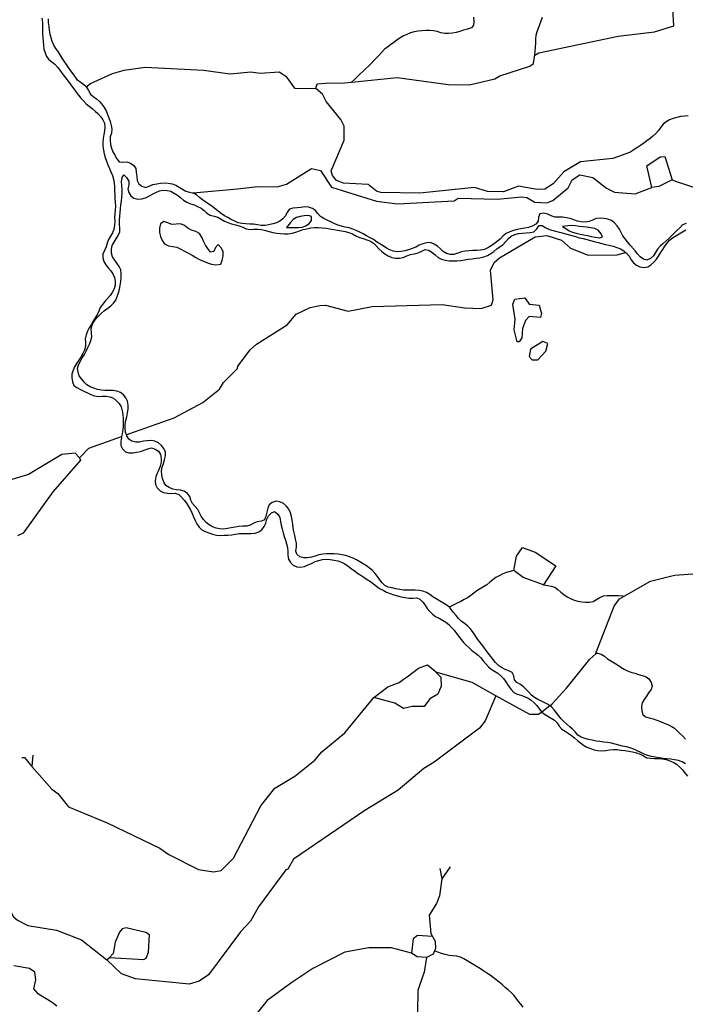
# Model space of a CAD drawing. Units: inches. Extents: x 250124 to 426937, y 6166650 to 6355858.
# Drawn here: x 350189 to 353287, y 6269086 to 6273672 of the extents above; entities that cross this region are included whole.
import ezdxf

# ---------------------------------------------------------------- set-up
doc = ezdxf.new("R2010")
doc.units = ezdxf.units.IN
doc.header["$MEASUREMENT"] = 0
for name, color, linetype in [('$DDT_AUDIT_GENERATED_(32)', 7, 'Continuous'), ('CANAL', 174, 'Continuous'), ('EMBALSE', 142, 'Continuous'), ('QUEBRADA INTERMITENTE', 50, 'Continuous'), ('RIO', 130, 'Continuous'), ('TRANQUE', 130, 'Continuous')]:
    doc.layers.add(name, color=color, linetype=linetype)

msp = doc.modelspace()

# ---------------------------------------------------------------- linework, layer by layer
at = {"layer": '$DDT_AUDIT_GENERATED_(32)'}
for points in [[(352513.03125, 6272171.5), (352504.59375, 6272171.5), (352490.3125, 6272227), (352495.25, 6272277.5), (352484.5, 6272347.5), (352493.5625, 6272369.5), (352538.96875, 6272376), (352560.375, 6272347), (352605.75, 6272342.5), (352616.78125, 6272303.5), (352612.25, 6272284.5), (352560.375, 6272290), (352543.5, 6272270.5), (352529.21875, 6272233.5), (352525.34375, 6272190)], [(352600.5625, 6272087.5), (352638.1875, 6272128.5), (352645.96875, 6272164.5), (352623.28125, 6272172.5), (352566.1875, 6272137.5), (352559.46875, 6272104), (352573.34375, 6272087.5)]]:
    msp.add_lwpolyline(points, close=True, dxfattribs=at)
at = {"layer": 'CANAL'}
for p, q in [((352655.8125, 6270477), (352618.5, 6270447.5)), ((350594.34375, 6269293.5), (350606.03125, 6269305))]:
    msp.add_line(p, q, dxfattribs=at)
for points in [[(352301.3125, 6273683), (352302.71875, 6273663.5), (352301.28125, 6273646), (352291, 6273634.5), (352272.9375, 6273628), (352254.9375, 6273622.5), (352237.875, 6273616.5), (352220.5625, 6273611.5), (352202.90625, 6273608.5), (352184.8125, 6273607), (352166.75, 6273607.5), (352149.15625, 6273611), (352131.875, 6273616.5), (352114.40625, 6273620.5), (352096.5, 6273621.5), (352078.4375, 6273621), (352060.4375, 6273619.5), (352042.46875, 6273618), (352024.65625, 6273615), (352007.375, 6273610), (351990.5, 6273603.5), (351974.21875, 6273596), (351958.84375, 6273586.5), (351944.28125, 6273576), (351929.84375, 6273565), (351914.9375, 6273555), (351899.96875, 6273544.5), (351886, 6273534), (351873.6875, 6273520.5), (351862.09375, 6273507), (351849.90625, 6273493.5), (351837.1875, 6273481), (351824.25, 6273468.5), (351811.28125, 6273456), (351798.1875, 6273443.5), (351785.125, 6273431), (351772.1875, 6273418.5), (351759.3125, 6273405.5), (351746.4375, 6273393), (351733.46875, 6273380.5)], [(352586.1875, 6273507), (352605.09375, 6273518), (352974.75, 6273594.5), (353143.375, 6273615.5), (353232.875, 6273643), (353228.1875, 6273720.5)], [(352586.1875, 6273507), (352590.53125, 6273563), (352590.28125, 6273581), (352592.28125, 6273599), (352597.40625, 6273616), (352603.875, 6273633), (352609.8125, 6273650), (352615.5625, 6273667), (352621.3125, 6273684)], [(351733.46875, 6273380.5), (351945.59375, 6273403), (352183.59375, 6273370.5), (352282.8125, 6273369), (352399.53125, 6273397), (352423.125, 6273410.5), (352563.59375, 6273455), (352579.8125, 6273468.5), (352584.875, 6273499), (352586.1875, 6273507)], [(350497.71875, 6273359), (350518.875, 6273375), (350620.6875, 6273421), (350674.5, 6273437), (350771.78125, 6273450), (351043.5, 6273436), (351168.03125, 6273419.5), (351264.65625, 6273429), (351308.09375, 6273422.5), (351396.3125, 6273429), (351426.78125, 6273409.5), (351467, 6273352.5), (351567.625, 6273352)], [(351567.625, 6273352), (351572.6875, 6273372.5), (351612, 6273376), (351700.4375, 6273377), (351733.46875, 6273380.5)], [(353300.5625, 6273223.5), (353282.59375, 6273223), (353264.65625, 6273220.5), (353246.96875, 6273217), (353229.8125, 6273211.5), (353212.875, 6273205), (353197.0625, 6273196), (353183.65625, 6273184.5), (353172.40625, 6273170.5), (353161.25, 6273156), (353148.8125, 6273142.5), (353135.84375, 6273130), (353122.34375, 6273118.5), (353108.21875, 6273107.5), (353093.625, 6273097), (353078.8125, 6273086.5), (353063.84375, 6273076.5), (353048.71875, 6273066.5), (353031.78125, 6273055), (352948.8125, 6273026), (352798.375, 6273009.5), (352721.1875, 6272963), (352671.90625, 6272907), (352633, 6272882), (352597.3125, 6272881), (352509.78125, 6272897), (352439.75, 6272870.5), (352365.15625, 6272871), (352305.5, 6272890.5), (352050.625, 6272864.5), (351869.0625, 6272866.5), (351849.59375, 6272873.5), (351810.6875, 6272904), (351695.90625, 6272910), (351663.46875, 6272922.5), (351644.15625, 6272945.5), (351637.53125, 6272968.5), (351698.125, 6273110), (351698.125, 6273176), (351683.59375, 6273207), (351615.09375, 6273291.5), (351598.625, 6273325), (351567.625, 6273352)], [(350996.09375, 6272866), (351203.03125, 6272884), (351297.0625, 6272895.5), (351386.5625, 6272894), (351430.8125, 6272906.5), (351546.75, 6272978), (351588.25, 6272969), (351639.875, 6272892.5), (351849.34375, 6272826.5), (351946.875, 6272814.5), (352211.46875, 6272828), (352229.625, 6272841), (352411.21875, 6272835.5), (352526, 6272847), (352548.6875, 6272843.5), (352585.65625, 6272822.5), (352642.71875, 6272819.5), (352669.3125, 6272829), (352740.65625, 6272889.5), (352760.09375, 6272926.5), (352795.125, 6272949), (352856.71875, 6272937), (352919.625, 6272887.5), (352957.25, 6272868), (353052.5625, 6272861.5), (353130.53125, 6272890.5)], [(353225.71875, 6272926), (353245.71875, 6272919), (353398.21875, 6272867), (353411.1875, 6272855), (353411.71875, 6272853), (353775.65625, 6272644), (353985.90625, 6272581), (354095.375, 6272555), (354287.96875, 6272530.5), (354427.40625, 6272502), (354585, 6272427), (354609.625, 6272403), (354674.875, 6272362.5), (354688.75, 6272342.5), (354914.21875, 6272167)], [(350685.0625, 6271738.5), (350695.78125, 6271742.5), (350907.3125, 6271817.5), (351040.90625, 6271889.5), (351118.75, 6271951.5), (351137.8125, 6271982), (351202.40625, 6272048), (351203.3125, 6272058.5), (351261.40625, 6272134), (351290.59375, 6272160), (351433.25, 6272251.5), (351475.40625, 6272300.5), (351540.40625, 6272332), (351586.1875, 6272340), (351612.125, 6272342.5), (351717.3125, 6272315), (351828.84375, 6272336), (352155.0625, 6272346), (352258.8125, 6272329.5), (352335.96875, 6272326.5), (352385.28125, 6272342.5), (352393.0625, 6272367.5), (352379.4375, 6272505), (352396.28125, 6272540.5), (352421.96875, 6272562), (352587.59375, 6272661), (352642.71875, 6272667), (352709.78125, 6272645), (352752.96875, 6272608), (352834.03125, 6272574.5), (352968.90625, 6272576), (353008.6875, 6272588)], [(350466.59375, 6271632), (350510.4375, 6271676.5), (350662.65625, 6271730.5)], [(350466.59375, 6271632), (350446.375, 6271653), (350384, 6271647), (350230.28125, 6271553), (350052.09375, 6271501.5)], [(350466.59375, 6271632), (350471.28125, 6271620), (350342.75, 6271473), (350205, 6271281), (350178.03125, 6271268)], [(352488.46875, 6271106.5), (352471.09375, 6271102), (352453.71875, 6271097), (352436.96875, 6271090.5), (352420.84375, 6271082.5), (352405.25, 6271073.5), (352390.28125, 6271063.5), (352376.21875, 6271052), (352362.15625, 6271040.5), (352347.25, 6271031), (352331.75, 6271022), (352316.46875, 6271012), (352302.09375, 6271001.5), (352288.0625, 6270990), (352273.15625, 6270980), (352257.46875, 6270971), (352241.46875, 6270963), (352225.34375, 6270955), (352209.125, 6270947), (352188.28125, 6270936.5)], [(353002.4375, 6270987.5), (353124.03125, 6271057), (353236.09375, 6271084.5), (353343.03125, 6271092)], [(352626.65625, 6271039.5), (352644.78125, 6271037), (352662.78125, 6271034.5), (352679.25, 6271028.5), (352693.5, 6271018), (352707.0625, 6271005.5), (352721.59375, 6270994.5), (352736.65625, 6270984.5), (352752.375, 6270976), (352768.96875, 6270969), (352786.5, 6270964.5), (352804.3125, 6270961.5), (352822.46875, 6270959.5), (352840.78125, 6270958.5), (352858.125, 6270962), (352873.59375, 6270971), (352888.625, 6270981.5), (352905.09375, 6270988), (352922.96875, 6270990), (352941.21875, 6270991), (352959.21875, 6270991), (352977.25, 6270990.5), (352995.1875, 6270989), (353002.4375, 6270987.5)], [(352870.875, 6270721.5), (352955.3125, 6270940.5), (352979.9375, 6270974.5), (353002.4375, 6270987.5)], [(352655.8125, 6270477), (352665.40625, 6270484.5), (352733.5, 6270558), (352841.8125, 6270694), (352869.5625, 6270718), (352870.875, 6270721.5)], [(352870.875, 6270721.5), (352878.34375, 6270721), (352895.25, 6270716.5), (352910.3125, 6270707), (352924.75, 6270695.5), (352939.75, 6270685.5), (352955.15625, 6270676), (352970.625, 6270667), (352986, 6270657), (353001.25, 6270647.5), (353017, 6270639), (353033.75, 6270633), (353051.125, 6270628), (353068.40625, 6270623), (353086.53125, 6270618), (353103.75, 6270612), (353117.28125, 6270601.5), (353127.78125, 6270585), (353132.15625, 6270567.5), (353127.0625, 6270552), (353115.9375, 6270537), (353105.28125, 6270521.5), (353095.1875, 6270505.5), (353086.21875, 6270490), (353082.40625, 6270473), (353083.5, 6270453.5), (353089.3125, 6270436), (353101, 6270425.5), (353118.8125, 6270420.5), (353137.625, 6270416), (353154.5, 6270410), (353171.25, 6270403.5), (353187.84375, 6270396.5), (353204.75, 6270390), (353221.3125, 6270382.5), (353236.28125, 6270373), (353249.25, 6270360.5), (353261.625, 6270347.5), (353274.5625, 6270334.5), (353287.625, 6270322)], [(352404.84375, 6270523), (352293.8125, 6270584.5), (352125.875, 6270634)], [(350063.5, 6270537.5), (350068.15625, 6270340), (350042.21875, 6270175.5), (350048.59375, 6270091), (350110.3125, 6269966), (350123.28125, 6269911), (350124.84375, 6269781), (350110.3125, 6269643.5), (350132.375, 6269550), (350158.3125, 6269495), (350177.75, 6269478), (350227.0625, 6269453.5), (350360, 6269431), (350476.71875, 6269386.5), (350594.34375, 6269293.5)], [(350244.5625, 6270194), (350337.5625, 6270088.5), (350366.46875, 6270068.5), (350415.125, 6270005.5), (350595.125, 6269932), (350841.1875, 6269813.5), (350882.03125, 6269783.5), (351021.46875, 6269714.5), (351090.84375, 6269704), (351126.65625, 6269709), (351184.25, 6269766.5), (351311.34375, 6270010), (351375.53125, 6270093), (351468.9375, 6270149), (351562.96875, 6270223.5), (351595.375, 6270261.5), (351702.40625, 6270350), (351836.46875, 6270515)], [(352404.84375, 6270523), (352355.6875, 6270407), (352328.1875, 6270372.5), (352117.4375, 6270213.5), (352068.8125, 6270184.5), (351950.125, 6270084.5), (351795.125, 6269988.5), (351463.09375, 6269762), (351435.84375, 6269716.5), (351426.78125, 6269713), (351300.3125, 6269541), (351262.0625, 6269473), (351216.28125, 6269424), (351066.71875, 6269224.5), (351023.40625, 6269194), (350978, 6269181), (350727.5625, 6269205.5), (350662.1875, 6269228.5), (350594.34375, 6269293.5)], [(352618.5, 6270447.5), (352603.8125, 6270436), (352562.96875, 6270436), (352404.84375, 6270523)], [(350250.21875, 6270246.5), (350245.96875, 6270212), (350244.5625, 6270194)], [(350199.15625, 6270236.5), (350211.34375, 6270235.5), (350244.5625, 6270194)], [(352012, 6269324), (351919.3125, 6269350), (351812.875, 6269350), (351702.21875, 6269329), (351553.21875, 6269252.5), (351455.3125, 6269188.5), (351340.40625, 6269103.5), (351280.8125, 6269031)], [(352532.5625, 6269072.5), (352521.34375, 6269086.5), (352510.0625, 6269100), (352499, 6269114.5), (352487.71875, 6269128.5), (352475.5625, 6269141.5), (352462.4375, 6269154), (352448.8125, 6269165.5), (352435, 6269177.5), (352420.90625, 6269189), (352406.65625, 6269200), (352392.40625, 6269211), (352378.0625, 6269221.5), (352363.46875, 6269232), (352348.375, 6269241.5), (352333, 6269251), (352317.65625, 6269260.5), (352302.5, 6269270.5), (352287.25, 6269280), (352271.75, 6269289), (352256.21875, 6269298.5), (352240.125, 6269306.5), (352222.9375, 6269311), (352204.8125, 6269312), (352186.78125, 6269314), (352169.46875, 6269318), (352152.34375, 6269323.5), (352135.3125, 6269329.5), (352119, 6269335)], [(352082.28125, 6269304), (352071.40625, 6269236), (352065.28125, 6269219), (352040.90625, 6269150.5), (352037.53125, 6268854.5)], [(350361.375, 6269078), (350340.09375, 6269095), (350276.21875, 6269133), (350254.9375, 6269158.5), (350263.46875, 6269201), (350259.21875, 6269235.5), (350233.65625, 6269252.5), (350161.3125, 6269265)]]:
    msp.add_lwpolyline(points, dxfattribs=at)
at = {"layer": 'EMBALSE'}
for points in [[(353130.53125, 6272890.5), (353107.0625, 6272991.5), (353169.96875, 6273032.5), (353190.71875, 6273034.5), (353225.71875, 6272926)], [(353225.71875, 6272926), (353162.8125, 6272895.5), (353130.53125, 6272890.5)]]:
    msp.add_lwpolyline(points, dxfattribs=at)
at = {"layer": 'QUEBRADA INTERMITENTE'}
for p in [(352144.03125, 6269718.5), (352192.15625, 6269726.5)]:
    msp.add_line(p, (352154, 6269671.5), dxfattribs=at)
msp.add_lwpolyline([(352154, 6269671.5), (352142.71875, 6269592), (352128.71875, 6269556), (352094.75, 6269502), (352101.625, 6269415.5), (352109.78125, 6269403)], dxfattribs=at)
at = {"layer": 'RIO'}
for points in [[(350292.125, 6273678.5), (350294.125, 6273660.5), (350295.1875, 6273642), (350295.34375, 6273624), (350295.25, 6273606), (350295.9375, 6273588.5), (350297.125, 6273570.5), (350299.0625, 6273552.5), (350301.625, 6273534.5), (350306.53125, 6273517.5), (350313.84375, 6273500.5), (350324, 6273486), (350338.125, 6273475), (350352.5625, 6273464), (350364.3125, 6273450.5), (350375.125, 6273436), (350386.15625, 6273421.5), (350397.125, 6273407), (350407.96875, 6273393), (350418.6875, 6273378.5), (350429.375, 6273364), (350440.03125, 6273349.5), (350450.78125, 6273335), (350461.59375, 6273320.5), (350472.8125, 6273306.5), (350484.96875, 6273293.5), (350497.90625, 6273280.5), (350511.59375, 6273269), (350526, 6273258), (350539.75, 6273246.5), (350552.9375, 6273234.5), (350564.6875, 6273220.5), (350575.53125, 6273206), (350583.25, 6273190), (350584.96875, 6273172), (350583.1875, 6273153.5), (350580.34375, 6273136.5), (350576.53125, 6273118.5), (350575.25, 6273100.5), (350575.96875, 6273082.5), (350578, 6273064.5), (350581.40625, 6273047), (350586.0625, 6273029.5), (350592.15625, 6273012.5), (350599, 6272995.5), (350606.125, 6272979.5), (350613.3125, 6272963), (350619.78125, 6272946), (350625.5625, 6272929), (350628.90625, 6272911.5), (350629.625, 6272893.5), (350630.15625, 6272875.5), (350630.9375, 6272857.5), (350631.875, 6272839.5), (350633.65625, 6272821.5), (350634.9375, 6272803.5), (350633.53125, 6272785.5), (350630.9375, 6272767.5), (350630.5, 6272750), (350631.6875, 6272731.5), (350630.4375, 6272714), (350626.4375, 6272696), (350620.21875, 6272679), (350610.9375, 6272663.5), (350601.90625, 6272648), (350596.15625, 6272631.5), (350591.21875, 6272614), (350583.875, 6272597), (350576.15625, 6272580.5), (350574.90625, 6272563), (350580.15625, 6272545.5), (350588.75, 6272530), (350600.84375, 6272516.5), (350612.28125, 6272502.5), (350622.6875, 6272487.5), (350630.21875, 6272471), (350633.4375, 6272453.5), (350632.9375, 6272435), (350628, 6272418), (350619.28125, 6272402), (350609, 6272387), (350596.875, 6272373.5), (350585.0625, 6272360), (350573.4375, 6272346), (350563.375, 6272331.5), (350556.21875, 6272315), (350549.28125, 6272298), (350540.5, 6272283), (350531.0625, 6272267.5), (350521.75, 6272251.5), (350512.5, 6272236), (350504.375, 6272220.5), (350497.1875, 6272203.5), (350493.4375, 6272186), (350494.90625, 6272168), (350494.90625, 6272150.5), (350489.96875, 6272133), (350482.65625, 6272116.5), (350473.71875, 6272100.5), (350463.46875, 6272086), (350453.65625, 6272071), (350444.0625, 6272055.5), (350436.875, 6272039), (350431.9375, 6272021.5), (350430.78125, 6272003.5), (350433.5625, 6271985), (350441.03125, 6271968.5), (350455.03125, 6271958.5), (350472, 6271950), (350487.75, 6271942), (350503.75, 6271933.5), (350520.21875, 6271926), (350537.125, 6271919.5), (350554.5625, 6271917), (350572.6875, 6271919), (350590.59375, 6271919), (350608.53125, 6271915), (350625.125, 6271908.5), (350639.84375, 6271897.5), (350652.0625, 6271884), (350660.125, 6271868.5), (350664.96875, 6271850.5), (350668.1875, 6271832.5), (350669.625, 6271814.5), (350670.125, 6271796.5), (350669.71875, 6271778.5), (350668.25, 6271761), (350664.9375, 6271743.5), (350662.65625, 6271730.5)], [(350497.71875, 6273359), (350486.5625, 6273369), (350458.3125, 6273390), (350447.65625, 6273404.5), (350437, 6273419), (350426.53125, 6273434), (350416.21875, 6273448.5), (350406, 6273463.5), (350395.875, 6273478.5), (350386, 6273493), (350376.5, 6273508.5), (350366.875, 6273523.5), (350356.375, 6273538), (350346.6875, 6273553.5), (350339.71875, 6273570.5), (350334.5625, 6273587.5), (350330.5625, 6273604.5), (350327.75, 6273622.5), (350325.34375, 6273640.5), (350323.375, 6273658.5), (350322.28125, 6273676.5)], [(350497.71875, 6273359), (350499.71875, 6273357), (350509.15625, 6273341.5), (350517.65625, 6273325.5), (350530.625, 6273313.5), (350545.96875, 6273303.5), (350559.5, 6273291.5), (350571.625, 6273278), (350581.96875, 6273263.5), (350590.3125, 6273247.5), (350597.4375, 6273231), (350603.65625, 6273214.5), (350608.90625, 6273197), (350613.78125, 6273179.5), (350617.1875, 6273161.5), (350615.5625, 6273144), (350610.375, 6273126.5), (350609.09375, 6273109), (350611.59375, 6273091), (350616.1875, 6273073.5), (350622.71875, 6273056.5), (350630.96875, 6273040.5), (350640.25, 6273024), (350651.90625, 6273010.5), (350668.5, 6273008), (350687.5625, 6273009.5), (350704.5, 6273003.5), (350719.71875, 6272992.5), (350728.53125, 6272978), (350730.75, 6272959.5), (350733.15625, 6272941.5), (350735.75, 6272922.5), (350742.71875, 6272907), (350757.71875, 6272896), (350775.125, 6272891), (350791.75, 6272896), (350808.84375, 6272904), (350826.34375, 6272908), (350844.21875, 6272911), (350862.1875, 6272912), (350880.28125, 6272910.5), (350897.78125, 6272907), (350914.71875, 6272900.5), (350930.9375, 6272892.5), (350945.875, 6272882), (350961.09375, 6272872.5), (350978.5, 6272868.5), (350992.875, 6272865.5), (350996.09375, 6272866)], [(350685.0625, 6271738.5), (350681.09375, 6271751.5), (350679.21875, 6271769), (350680.0625, 6271787.5), (350682.84375, 6271805), (350687.09375, 6271822.5), (350690.4375, 6271840.5), (350693.28125, 6271858.5), (350693.1875, 6271876.5), (350690.1875, 6271894.5), (350683.28125, 6271910.5), (350671.71875, 6271925), (350657.34375, 6271936), (350640.59375, 6271942), (350622.375, 6271945), (350604.4375, 6271945), (350586.375, 6271944.5), (350568.53125, 6271946), (350550.875, 6271950), (350533.59375, 6271955.5), (350516.46875, 6271961.5), (350501.5, 6271971), (350488.90625, 6271983.5), (350477.34375, 6271998), (350465.125, 6272012.5), (350460.8125, 6272030.5), (350458.09375, 6272048), (350462.3125, 6272065), (350471.09375, 6272081.5), (350480.0625, 6272097), (350489.71875, 6272112.5), (350498.40625, 6272128), (350506, 6272144.5), (350512.75, 6272161), (350519.15625, 6272178), (350523.59375, 6272195.5), (350523.1875, 6272213.5), (350521.90625, 6272231.5), (350526.09375, 6272248.5), (350534.15625, 6272265), (350544.25, 6272280), (350556.5625, 6272293), (350569.75, 6272305.5), (350583.84375, 6272317), (350598.0625, 6272328), (350612.53125, 6272339), (350625.8125, 6272351), (350635.4375, 6272365.5), (350642.59375, 6272382.5), (350648.59375, 6272399.5), (350653.21875, 6272417), (350656.6875, 6272434.5), (350658.875, 6272452.5), (350660.09375, 6272470.5), (350661.21875, 6272489), (350659.34375, 6272506.5), (350651.5625, 6272522.5), (350641.09375, 6272537.5), (350630.71875, 6272552.5), (350620.625, 6272567.5), (350615.65625, 6272584.5), (350615.3125, 6272603), (350619.1875, 6272620.5), (350627.75, 6272636), (350636.96875, 6272652), (350646.78125, 6272667.5), (350654.125, 6272683.5), (350654.8125, 6272701), (350652.90625, 6272719.5), (350653.28125, 6272737.5), (350654.53125, 6272755.5), (350656.125, 6272773.5), (350658.0625, 6272791.5), (350659.9375, 6272809.5), (350661.71875, 6272827), (350663.28125, 6272845), (350664.75, 6272863), (350665.53125, 6272881), (350664.125, 6272899), (350662.40625, 6272917), (350665.09375, 6272937), (350673.03125, 6272949), (350686.1875, 6272937.5), (350697.09375, 6272920), (350696.5, 6272902.5), (350692.34375, 6272884), (350696.59375, 6272867), (350706.46875, 6272851), (350720.34375, 6272840.5), (350738.59375, 6272836), (350756.46875, 6272837), (350773.65625, 6272842.5), (350790.3125, 6272850), (350806.03125, 6272859), (350821.90625, 6272867.5), (350839, 6272874), (350856.65625, 6272878), (350874.375, 6272877), (350892.09375, 6272872.5), (350908.28125, 6272864.5), (350922.9375, 6272854), (350937.375, 6272843), (350951.53125, 6272832), (350966.40625, 6272822), (350983, 6272815), (351000.03125, 6272809), (351016.59375, 6272802), (351032.71875, 6272793.5), (351047.0625, 6272783), (351060.125, 6272770.5), (351075.375, 6272761.5), (351093.1875, 6272757.5), (351110.34375, 6272752), (351125.75, 6272743), (351141.28125, 6272734), (351157.96875, 6272727.5), (351175.125, 6272721.5), (351192.375, 6272716), (351209.71875, 6272711.5), (351226.625, 6272705), (351243.21875, 6272697.5), (351260.5, 6272694.5), (351278.5625, 6272695.5), (351296.59375, 6272696.5), (351314.40625, 6272694), (351332.09375, 6272690.5), (351349.59375, 6272686), (351367.03125, 6272681.5), (351384.75, 6272678), (351402.625, 6272675.5), (351420.59375, 6272674.5), (351438.6875, 6272674.5), (351456.34375, 6272677), (351473.40625, 6272683), (351490.46875, 6272689), (351507.75, 6272694), (351525.1875, 6272698.5), (351542.9375, 6272702), (351560.875, 6272704), (351578.8125, 6272704), (351596.78125, 6272702.5), (351614.6875, 6272700.5), (351632.5, 6272698), (351650.25, 6272694.5), (351668, 6272691.5), (351685.6875, 6272688.5), (351703.46875, 6272685), (351720.9375, 6272680.5), (351737.25, 6272674), (351752.90625, 6272664.5), (351769.4375, 6272657.5), (351786.6875, 6272652.5), (351803.6875, 6272646.5), (351820.65625, 6272640), (351835.9375, 6272631), (351848.34375, 6272618), (351860.46875, 6272604.5), (351874.09375, 6272592.5), (351888.59375, 6272581.5), (351904.15625, 6272572), (351920.71875, 6272564.5), (351938.09375, 6272561), (351956.34375, 6272561.5), (351974, 6272564.5), (351990.78125, 6272571.5), (352007.65625, 6272577.5), (352025.09375, 6272582), (352042.5625, 6272586.5), (352059.625, 6272594), (352076.34375, 6272601), (352092.4375, 6272598.5), (352107.90625, 6272587.5), (352122.65625, 6272576), (352136.6875, 6272564.5), (352152.3125, 6272556.5), (352169.8125, 6272552), (352187.71875, 6272549), (352205.6875, 6272548.5), (352223.75, 6272549), (352241.65625, 6272551), (352259.53125, 6272553.5), (352277.375, 6272556), (352295.21875, 6272558.5), (352313.0625, 6272560.5), (352330.96875, 6272563), (352348.34375, 6272567.5), (352365.15625, 6272574), (352381.09375, 6272582.5), (352395.71875, 6272593), (352409.78125, 6272604.5), (352424.4375, 6272615), (352438.96875, 6272625.5), (352451.6875, 6272638.5), (352462.9375, 6272652.5), (352476.5625, 6272663.5), (352493.0625, 6272671), (352510.4375, 6272676), (352528.34375, 6272678), (352546.40625, 6272679), (352564.8125, 6272680.5), (352582.125, 6272684.5), (352595.1875, 6272698), (352606.53125, 6272713), (352621.03125, 6272713), (352637.625, 6272702.5), (352654.53125, 6272695), (352671.8125, 6272689.5), (352689.1875, 6272685), (352706.625, 6272680.5), (352724.0625, 6272676), (352741.375, 6272671), (352758.65625, 6272666), (352775.96875, 6272661.5), (352793.34375, 6272656.5), (352810.8125, 6272652.5), (352828.34375, 6272648), (352845.71875, 6272643.5), (352863, 6272638.5), (352880.34375, 6272634), (352897.8125, 6272629.5), (352915.3125, 6272625.5), (352932.90625, 6272621), (352950.40625, 6272616.5), (352967.625, 6272611.5), (352984.5, 6272605), (352999.75, 6272596), (353008.6875, 6272588)], [(353291.25, 6272723), (353273.1875, 6272716), (353260.5625, 6272703), (353247.90625, 6272690), (353235.125, 6272677.5), (353222.3125, 6272665), (353209.21875, 6272652.5), (353195.90625, 6272640.5), (353182.5625, 6272628.5), (353168.875, 6272617), (353156.625, 6272603.5), (353147.8125, 6272587.5), (353138.34375, 6272572), (353123.875, 6272560), (353107.15625, 6272552.5), (353091.625, 6272556), (353076.78125, 6272568), (353063.875, 6272581), (353052.59375, 6272595.5), (353041.15625, 6272609), (353038.6875, 6272612), (353029.375, 6272622.5), (353017.875, 6272637), (353006.6875, 6272651), (352996.21875, 6272665.5), (352987.6875, 6272681), (352979.5625, 6272697), (352969.3125, 6272712.5), (352957.40625, 6272726), (352942.875, 6272736), (352925.6875, 6272742.5), (352907.96875, 6272745.5), (352889.78125, 6272747), (352871.9375, 6272745.5), (352855.1875, 6272738.5), (352838.5, 6272731.5), (352820.6875, 6272729), (352802.53125, 6272730), (352785.15625, 6272733.5), (352768.1875, 6272740), (352750.90625, 6272745.5), (352733.34375, 6272749.5), (352715.5625, 6272752), (352697.40625, 6272751.5), (352679.59375, 6272752.5), (352662.8125, 6272759), (352646.15625, 6272766.5), (352626.96875, 6272770), (352609.8125, 6272768), (352604.0625, 6272752.5), (352601.21875, 6272733), (352590.21875, 6272720), (352573.90625, 6272710.5), (352557.0625, 6272704), (352539.3125, 6272700.5), (352521.46875, 6272697.5), (352503.625, 6272695), (352486.21875, 6272690.5), (352469.40625, 6272684), (352453.5, 6272675.5), (352439.3125, 6272664.5), (352426.125, 6272652), (352412.34375, 6272640.5), (352398.21875, 6272629), (352383.4375, 6272619), (352368.0625, 6272609), (352351.6875, 6272602), (352333.96875, 6272599), (352315.875, 6272597.5), (352297.875, 6272596.5), (352279.875, 6272596), (352262.09375, 6272594), (352244.5, 6272590), (352227.0625, 6272584.5), (352209.78125, 6272578.5), (352192.5, 6272577.5), (352174.96875, 6272583), (352159.34375, 6272592), (352146.59375, 6272605), (352133.15625, 6272617), (352117.46875, 6272627), (352100.75, 6272633.5), (352083.3125, 6272632.5), (352065.46875, 6272627.5), (352048.59375, 6272621), (352032.25, 6272613), (352015.625, 6272606.5), (351998.78125, 6272600), (351981.53125, 6272595), (351963.65625, 6272591.5), (351945.78125, 6272590.5), (351928.1875, 6272594), (351911.0625, 6272600.5), (351895.09375, 6272608), (351879.84375, 6272618), (351864.71875, 6272628), (351849.84375, 6272638), (351834.65625, 6272647.5), (351819.03125, 6272656.5), (351803.28125, 6272665.5), (351787.4375, 6272674), (351771.375, 6272682), (351755.21875, 6272690), (351738.75, 6272697), (351721.4375, 6272702), (351703.625, 6272705), (351686.25, 6272709.5), (351669.28125, 6272715.5), (351652.59375, 6272722.5), (351636.1875, 6272730), (351620.09375, 6272737.5), (351603.9375, 6272746), (351588.6875, 6272755.5), (351576.53125, 6272769), (351565.59375, 6272783.5), (351550.875, 6272793), (351533.15625, 6272798), (351515.34375, 6272799.5), (351497.375, 6272797.5), (351479.375, 6272795.5), (351460.3125, 6272794.5), (351443.84375, 6272790), (351434.0625, 6272776), (351425.90625, 6272759), (351413.75, 6272745), (351399.4375, 6272734), (351383.59375, 6272726), (351366.28125, 6272720.5), (351348.6875, 6272716), (351330.8125, 6272713), (351312.9375, 6272713), (351295.25, 6272716), (351277.53125, 6272719.5), (351259.53125, 6272720), (351241.5, 6272720.5), (351223.65625, 6272722.5), (351206.09375, 6272726.5), (351189.25, 6272733), (351173.125, 6272741), (351157.375, 6272750), (351141.90625, 6272759), (351126.9375, 6272769), (351112.6875, 6272780), (351098.5625, 6272791.5), (351083.9375, 6272802), (351069.15625, 6272812), (351054.5, 6272822.5), (351039.90625, 6272833), (351025.5625, 6272844), (351011.5625, 6272855.5), (350996.09375, 6272866)], [(353008.6875, 6272588), (353013.375, 6272584), (353025.15625, 6272570), (353034.15625, 6272554), (353044.78125, 6272540), (353059.125, 6272528.5), (353075.3125, 6272520.5), (353093.15625, 6272518.5), (353111.46875, 6272521.5), (353126.875, 6272529.5), (353140.1875, 6272542.5), (353151.875, 6272556), (353161.90625, 6272571), (353171.71875, 6272586.5), (353181.3125, 6272601.5), (353191.3125, 6272616.5), (353201.84375, 6272631.5), (353213.5, 6272645), (353227.5625, 6272656), (353243.21875, 6272665), (353258.65625, 6272674.5), (353274.1875, 6272683.5), (353289.28125, 6272693)], [(350662.65625, 6271730.5), (350661.75, 6271725.5), (350659.375, 6271707), (350659.3125, 6271688.5), (350666.75, 6271673), (350680.46875, 6271660), (350696.625, 6271654.5), (350715.25, 6271654.5), (350733.3125, 6271657), (350750.75, 6271661.5), (350768.0625, 6271666.5), (350785.40625, 6271674), (350802.375, 6271677.5), (350819.875, 6271672.5), (350835.15625, 6271662), (350843.90625, 6271646.5), (350847.59375, 6271628), (350846.875, 6271610.5), (350842.03125, 6271593), (350835.96875, 6271576), (350828.09375, 6271559.5), (350822.34375, 6271542.5), (350818.96875, 6271524), (350820.03125, 6271506.5), (350828.71875, 6271491), (350842.375, 6271478), (350858.1875, 6271470.5), (350876.21875, 6271466.5), (350894.40625, 6271465), (350912.90625, 6271466.5), (350928.9375, 6271461), (350942.25, 6271448.5), (350954.125, 6271434.5), (350964.71875, 6271420), (350974.28125, 6271404.5), (350983.09375, 6271389), (350991.15625, 6271372.5), (350998.28125, 6271356.5), (351005, 6271340), (351013.5625, 6271323.5), (351023.65625, 6271308.5), (351036.4375, 6271296.5), (351052.4375, 6271288), (351069.375, 6271281.5), (351086.5, 6271275.5), (351104.03125, 6271271.5), (351121.90625, 6271270), (351140, 6271271), (351157.9375, 6271271.5), (351175.84375, 6271273.5), (351193.71875, 6271276.5), (351211.59375, 6271278.5), (351229.53125, 6271279.5), (351247.59375, 6271278.5), (351265.53125, 6271278.5), (351283.78125, 6271281), (351300.9375, 6271286), (351315.21875, 6271296.5), (351327.0625, 6271311), (351334.53125, 6271327), (351338.375, 6271345), (351346.90625, 6271361), (351360.75, 6271375.5), (351375.125, 6271381), (351389.9375, 6271369.5), (351399.40625, 6271353), (351402.875, 6271335.5), (351406.0625, 6271317.5), (351410.1875, 6271300), (351414.6875, 6271282.5), (351419.875, 6271265), (351425.21875, 6271248), (351430.03125, 6271231), (351434.3125, 6271213.5), (351436.4375, 6271195.5), (351436.09375, 6271177), (351439.71875, 6271160), (351448.75, 6271143.5), (351461.46875, 6271131), (351478.34375, 6271124), (351496.59375, 6271122), (351513.9375, 6271125.5), (351531.0625, 6271132.5), (351547.40625, 6271139.5), (351563.34375, 6271148), (351580.25, 6271154), (351598.09375, 6271157.5), (351616, 6271159), (351634.03125, 6271158), (351651.875, 6271155.5), (351669.65625, 6271151.5), (351686.78125, 6271146), (351702.375, 6271137.5), (351717.15625, 6271127), (351731.84375, 6271116.5), (351746.28125, 6271105.5), (351761.03125, 6271095), (351776.0625, 6271085.5), (351791.09375, 6271075.5), (351806.09375, 6271065.5), (351820.8125, 6271055.5), (351834.8125, 6271044), (351848.84375, 6271033), (351864, 6271023), (351879.875, 6271014.5), (351896.09375, 6271006.5), (351912.6875, 6270999.5), (351929.65625, 6270993.5), (351947, 6270988.5), (351964.5, 6270984.5), (351982.0625, 6270980.5), (351999.78125, 6270977.5), (352018.1875, 6270978), (352036.28125, 6270979.5), (352051.5625, 6270972.5), (352064.53125, 6270959), (352075.875, 6270945), (352085.625, 6270930), (352096.90625, 6270915.5), (352110.21875, 6270903.5), (352124.59375, 6270893), (352140.28125, 6270884), (352156.1875, 6270875.5), (352171.3125, 6270865.5), (352185.71875, 6270854.5), (352198.59375, 6270842), (352210.15625, 6270828.5), (352221.375, 6270814), (352232.15625, 6270799.5), (352243.1875, 6270785.5), (352254.53125, 6270771.5), (352266.53125, 6270758.5), (352279.8125, 6270746), (352293.71875, 6270734.5), (352307.96875, 6270723.5), (352322.28125, 6270713), (352335.0625, 6270700), (352346.40625, 6270686), (352358.03125, 6270672), (352369.875, 6270658.5), (352383.09375, 6270646.5), (352398.8125, 6270638), (352414.375, 6270628.5), (352427.6875, 6270616.5), (352439.65625, 6270603), (352450.53125, 6270588.5), (352465.3125, 6270566.5), (352476.15625, 6270552), (352487.90625, 6270538.5), (352503.53125, 6270530.5), (352521.5, 6270526.5), (352538.46875, 6270520), (352554.84375, 6270512.5), (352569.8125, 6270502.5), (352583.25, 6270490.5), (352595.5625, 6270477.5), (352606.21875, 6270462.5), (352618.5, 6270447.5)], [(352188.28125, 6270936.5), (352173.34375, 6270946.5), (352158.28125, 6270956.5), (352142.65625, 6270965.5), (352126.8125, 6270974), (352111.71875, 6270984), (352097.34375, 6270995), (352081.8125, 6271003.5), (352064.90625, 6271010), (352047.4375, 6271014), (352029.53125, 6271015), (352011.40625, 6271015), (351993.375, 6271015), (351975.375, 6271015.5), (351957.59375, 6271018), (351939.96875, 6271022), (351922.28125, 6271026), (351904.3125, 6271029.5), (351888.46875, 6271037), (351875.78125, 6271049.5), (351864.28125, 6271064), (351853.5, 6271078.5), (351842.65625, 6271093), (351830.46875, 6271106), (351817.34375, 6271118), (351802.90625, 6271128.5), (351787.1875, 6271137.5), (351771.53125, 6271146.5), (351756, 6271156), (351739.9375, 6271164), (351723.25, 6271171), (351706.125, 6271176.5), (351688.53125, 6271179.5), (351670.59375, 6271182), (351652.65625, 6271184), (351634.65625, 6271185), (351616.71875, 6271184), (351598.8125, 6271182), (351581.15625, 6271179), (351563.875, 6271174), (351546.40625, 6271169), (351528.21875, 6271165.5), (351510.46875, 6271165), (351492.75, 6271171), (351477.90625, 6271182), (351474.09375, 6271197.5), (351477.28125, 6271217), (351476.5, 6271234.5), (351472.59375, 6271252), (351468.5625, 6271270), (351464.625, 6271288), (351461.25, 6271305.5), (351459.4375, 6271323), (351457.46875, 6271341), (351453.8125, 6271358.5), (351448.5625, 6271376), (351440.5625, 6271392), (351429.96875, 6271407), (351416.3125, 6271419), (351399.375, 6271427), (351382.21875, 6271429), (351364.34375, 6271423.5), (351350.125, 6271412.5), (351343.4375, 6271396.5), (351339.15625, 6271378), (351334.875, 6271359), (351328.5, 6271343), (351313.53125, 6271336), (351294.46875, 6271333.5), (351277.71875, 6271327), (351261.96875, 6271318), (351245.09375, 6271312.5), (351227, 6271312.5), (351208.90625, 6271311.5), (351191.09375, 6271309), (351173.34375, 6271306), (351155.59375, 6271302), (351137.90625, 6271299.5), (351120, 6271300), (351102.25, 6271304), (351085.53125, 6271310.5), (351069.71875, 6271319.5), (351055.8125, 6271331), (351043.84375, 6271344.5), (351033.53125, 6271359), (351025.65625, 6271375.5), (351017.3125, 6271391.5), (351005.03125, 6271405), (350992.3125, 6271418), (350984.84375, 6271433.5), (350980.09375, 6271451.5), (350969.78125, 6271465.5), (350954.15625, 6271475.5), (350937.28125, 6271481.5), (350919.125, 6271483), (350901.40625, 6271486), (350883.875, 6271492.5), (350869.34375, 6271502.5), (350859.71875, 6271517.5), (350853.40625, 6271534.5), (350849.53125, 6271552.5), (350848.53125, 6271570.5), (350851.34375, 6271588), (350857.75, 6271605), (350862.90625, 6271622.5), (350867.21875, 6271640.5), (350866.5, 6271658), (350859.5, 6271675), (350848.71875, 6271689.5), (350834.5, 6271701), (350817.84375, 6271708.5), (350800.40625, 6271711.5), (350782.09375, 6271711), (350764.1875, 6271709), (350746.4375, 6271705), (350728.59375, 6271704.5), (350710.125, 6271708.5), (350695.90625, 6271718), (350686.6875, 6271733.5), (350685.0625, 6271738.5)], [(352655.8125, 6270477), (352649, 6270482), (352633.03125, 6270490.5), (352616.8125, 6270498.5), (352600.3125, 6270506), (352584.59375, 6270515), (352570.875, 6270526.5), (352558.1875, 6270539.5), (352545.8125, 6270552.5), (352533.65625, 6270565.5), (352519.125, 6270576), (352502.71875, 6270585), (352491.84375, 6270598), (352488.28125, 6270616.5), (352480.96875, 6270632), (352464.9375, 6270640), (352447.40625, 6270646), (352431.40625, 6270654.5), (352416.46875, 6270664.5), (352403.875, 6270677.5), (352392.65625, 6270692), (352381.5, 6270706), (352370.65625, 6270720.5), (352359.78125, 6270734.5), (352348.84375, 6270749), (352337.9375, 6270763), (352327.03125, 6270777.5), (352316.375, 6270792), (352306.625, 6270807), (352296.65625, 6270822), (352285.03125, 6270836), (352272.25, 6270849), (352258.625, 6270860.5), (352244.09375, 6270871.5), (352231.15625, 6270883.5), (352219.4375, 6270897.5), (352208.1875, 6270911.5), (352188.28125, 6270936.5)], [(353287.375, 6270207), (353271.46875, 6270215.5), (353254.5625, 6270222.5), (353236.90625, 6270225.5), (353218.84375, 6270227.5), (353200.96875, 6270229.5), (353183.0625, 6270231), (353165.28125, 6270234), (353147.5625, 6270237), (353129.9375, 6270241), (353112.4375, 6270245.5), (353095.53125, 6270251), (353079.40625, 6270259), (353063.25, 6270267.5), (353046.65625, 6270274.5), (353029.78125, 6270280.5), (353012.46875, 6270285), (352994.875, 6270289), (352977.4375, 6270293.5), (352960.03125, 6270298.5), (352942.5, 6270302.5), (352924.71875, 6270305), (352906.90625, 6270308), (352889.0625, 6270310), (352871.25, 6270312.5), (352853.46875, 6270316), (352835.875, 6270319.5), (352818.4375, 6270324.5), (352801.40625, 6270331), (352786.84375, 6270340.5), (352774.75, 6270354.5), (352762.125, 6270367.5), (352748.4375, 6270379), (352734.90625, 6270391), (352721.8125, 6270403.5), (352709.28125, 6270416.5), (352697.96875, 6270430), (352687.1875, 6270444.5), (352675.53125, 6270458), (352663.125, 6270471.5), (352655.8125, 6270477)], [(352618.5, 6270447.5), (352631.34375, 6270437.5), (352646.71875, 6270428), (352662.25, 6270418.5), (352677.90625, 6270409), (352690.53125, 6270397), (352700.09375, 6270381.5), (352711.71875, 6270368), (352726.71875, 6270358), (352742.09375, 6270348.5), (352756.84375, 6270338), (352771.3125, 6270327.5), (352785, 6270315.5), (352798.53125, 6270304), (352813.21875, 6270293.5), (352828.875, 6270284.5), (352845.28125, 6270277), (352862.5, 6270271), (352880.0625, 6270268), (352898.0625, 6270267.5), (352916.15625, 6270269), (352934.09375, 6270271), (352951.96875, 6270273), (352969.90625, 6270272.5), (352987.875, 6270270.5), (353005.65625, 6270268), (353023.40625, 6270265), (353041.0625, 6270261.5), (353058.78125, 6270257.5), (353075.84375, 6270252), (353091.53125, 6270243), (353107.375, 6270234.5), (353124.875, 6270232), (353143.125, 6270231.5), (353161.125, 6270230.5), (353179.125, 6270229), (353196.8125, 6270226), (353214.3125, 6270221), (353230.75, 6270214), (353245.9375, 6270204.5), (353259.6875, 6270192.5), (353271.90625, 6270179.5), (353283.34375, 6270165.5), (353297.0625, 6270148.5)]]:
    msp.add_lwpolyline(points, dxfattribs=at)
for points in [[(351431.125, 6272704.5), (351449.125, 6272704), (351467.125, 6272704), (351485.3125, 6272704.5), (351503.3125, 6272706), (351520.34375, 6272712), (351536.5625, 6272722), (351546.875, 6272736), (351546.375, 6272756), (351532.34375, 6272760.5), (351512.34375, 6272758.5), (351493.96875, 6272755), (351476.15625, 6272750.5), (351461.375, 6272741.5), (351449.34375, 6272728)], [(352715.15625, 6272709), (352730.09375, 6272699), (352745.34375, 6272689), (352761.875, 6272682.5), (352779.28125, 6272677.5), (352796.78125, 6272673), (352814.46875, 6272669.5), (352832.09375, 6272666), (352849.625, 6272661.5), (352867.375, 6272659), (352889.3125, 6272656), (352901.125, 6272660), (352894.4375, 6272675), (352880.4375, 6272691.5), (352864.8125, 6272699), (352846.5, 6272702.5), (352828.65625, 6272705.5), (352810.71875, 6272707), (352792.8125, 6272709), (352775, 6272712), (352757.15625, 6272713.5), (352739.25, 6272712)]]:
    msp.add_lwpolyline(points, close=True, dxfattribs=at)
at = {"layer": 'TRANQUE'}
for points in [[(351124.4375, 6272533), (351130.1875, 6272552), (351135.90625, 6272571), (351135.5, 6272591.5), (351126.5, 6272609.5), (351112.09375, 6272624.5), (351099.28125, 6272611.5), (351092.84375, 6272592.5), (351076.4375, 6272589.5), (351064.09375, 6272606), (351053.4375, 6272622.5), (351043.71875, 6272640), (351036, 6272658.5), (351025.0625, 6272675.5), (351007.625, 6272685.5), (350988.46875, 6272691), (350971.3125, 6272701.5), (350955.53125, 6272713.5), (350936.8125, 6272720.5), (350916.875, 6272719.5), (350896.875, 6272718.5), (350877.96875, 6272725), (350858.84375, 6272732.5), (350844.03125, 6272721), (350839.15625, 6272701.5), (350838.78125, 6272681.5), (350843.15625, 6272662), (350851.34375, 6272644), (350863.09375, 6272627.5), (350880.78125, 6272618), (350900.59375, 6272616), (350920.125, 6272612), (350938.40625, 6272603.5), (350956.28125, 6272594.5), (350973.71875, 6272584.5), (350991.0625, 6272575), (351008.34375, 6272565), (351025.875, 6272555), (351043.90625, 6272546.5), (351062.53125, 6272539.5), (351081.8125, 6272534), (351101.53125, 6272530)], [(350606.03125, 6269305), (350765.9375, 6269294.5), (350777.625, 6269302), (350788.65625, 6269329.5), (350793.0625, 6269410), (350776.34375, 6269421), (350684.25, 6269442.5), (350666.09375, 6269438), (350652.59375, 6269423), (350632.5, 6269376), (350622.90625, 6269322.5)]]:
    msp.add_lwpolyline(points, close=True, dxfattribs=at)
for points in [[(352488.46875, 6271106.5), (352500.28125, 6271173.5), (352529, 6271214.5), (352587.78125, 6271192.5), (352683.96875, 6271129), (352626.65625, 6271039.5)], [(352626.65625, 6271039.5), (352532.125, 6271074), (352488.46875, 6271106.5)], [(351836.46875, 6270515), (351901.90625, 6270565.5), (351955.03125, 6270585), (351979.125, 6270603), (351991.5625, 6270612), (352044.40625, 6270652.5), (352086.1875, 6270667), (352122.15625, 6270638), (352125.875, 6270634)], [(352125.875, 6270634), (352149.21875, 6270610.5), (352149.8125, 6270567.5), (352135, 6270531.5), (352097.1875, 6270508.5), (352070.9375, 6270473.5), (352015, 6270473), (351974.4375, 6270463.5), (351934.71875, 6270488.5), (351836.46875, 6270515)], [(352109.78125, 6269403), (352039.625, 6269407.5), (352020.15625, 6269392), (352012, 6269324)], [(352109.78125, 6269403), (352122.625, 6269381), (352123.28125, 6269347), (352119, 6269335)], [(352082.28125, 6269304), (352038.0625, 6269307.5), (352012, 6269324)], [(352119, 6269335), (352113.28125, 6269319.5), (352082.28125, 6269304)]]:
    msp.add_lwpolyline(points, dxfattribs=at)

doc.saveas('drawing.dxf')
